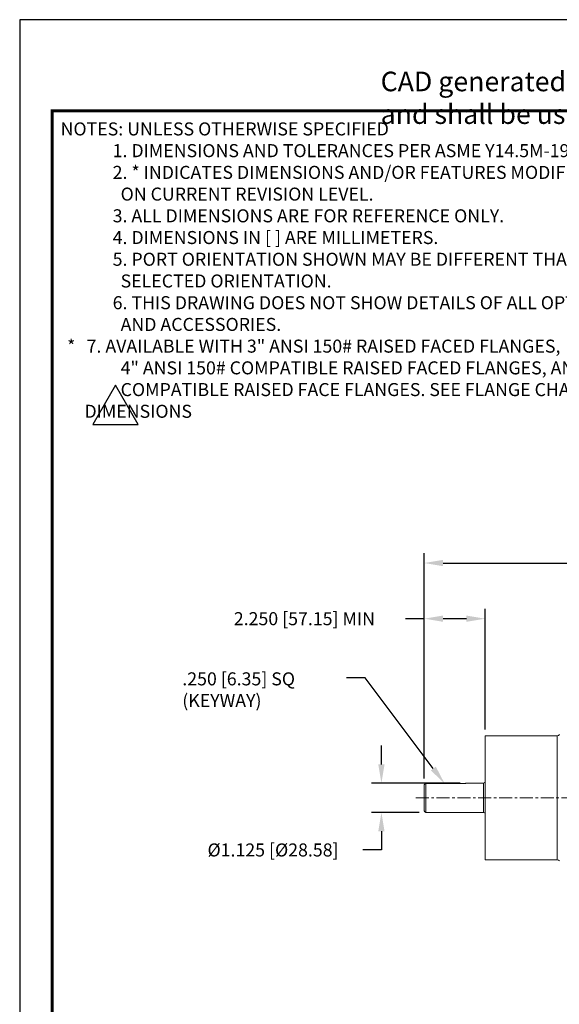
# Model space of a CAD drawing. Units: inches. Extents: x 0 to 96, y 0 to 72.
# Drawn here: x 0 to 20.7, y 34.2 to 72 of the extents above; entities that cross this region are included whole.
import ezdxf
from ezdxf.enums import TextEntityAlignment as Align

# ---------------------------------------------------------------- set-up
doc = ezdxf.new("R2010")
doc.units = ezdxf.units.IN
doc.header["$MEASUREMENT"] = 0
doc.linetypes.add('CENTER2', pattern=[1.125, 0.75, -0.125, 0.125, -0.125])
doc.linetypes.add('CENTERX2', pattern=[0.8, 0.5, -0.1, 0.1, -0.1])
for name, color, linetype in [('ATTRIBUTES', 7, 'Continuous'), ('BORDER', 5, 'Continuous'), ('CENTER', 5, 'CENTER2'), ('CONTROLLED STAMP', 130, 'Continuous'), ('DIM', 1, 'Continuous'), ('SLD-0', 2, 'Continuous')]:
    doc.layers.add(name, color=color, linetype=linetype)
doc.layers.add('OUTER BORDER', color=3, linetype='Continuous', plot=False)
doc.styles.add('Arial Narrow', font='ARIALN.TTF')
doc.styles.add('ROMANS', font='romans.shx')
doc.dimstyles.new('4X 3PL', dxfattribs={"dimscale": 4, "dimtxt": 0.125, "dimasz": 0.18, "dimexe": 0.09375, "dimexo": 0.0625, "dimgap": 0.09, "dimtad": 0, "dimtih": 1, "dimtoh": 1, "dimdec": 3, "dimzin": 4, "dimdsep": 46, "dimtxsty": 'ROMANS', "dimcen": 0, "dimclrd": 256, "dimclre": 256, "dimclrt": 256, "dimadec": 0, "dimazin": 1, "dimtfac": 1, "dimtdec": 3, "dimtofl": 0, "dimtmove": 0, "dimatfit": 2, "dimfxl": 0.09, "dimtfill": 1, "dimtfillclr": 256, "dimtolj": 1, "dimtzin": 0, "dimlwd": -1, "dimlwe": -1, "dimarcsym": 0})

# ---------------------------------------------------------------- blocks, each defined once
blk = doc.blocks.new('A$C1BC276B8')
at = {"color": 7, "linetype": 'Continuous', "lineweight": 15}
for p, q in [((5.429, 9.58), (2.668, 9.58)), ((2.668, 9.58), (2.668, 4.83)), ((0.328, 6.703), (0.328, 7.692)), ((0.388, 7.753), (1.828, 7.753)), ((2.608, 7.768), (1.952, 7.768)), ((0.388, 6.643), (2.608, 6.643)), ((2.668, 4.83), (5.429, 4.83))]:
    blk.add_line(p, q, dxfattribs=at)
at = {"color": 8, "linetype": 'Continuous', "lineweight": 15}
for p, q in [((5.429, 4.83), (5.429, 9.58)), ((0.388, 6.643), (0.388, 7.753)), ((2.608, 6.643), (2.608, 7.768))]:
    blk.add_line(p, q, dxfattribs=at)
at = {"color": 7, "linetype": 'Continuous', "lineweight": 15}
for centre, radius, start, end in [((5.429, 9.68), 0.1, 270, 330), ((2.608, 7.828), 0.06, 270, 0), ((0.388, 6.703), 0.06, 180, 270), ((2.608, 6.583), 0.06, 0, 90), ((5.429, 4.73), 0.1, 30, 90)]:
    blk.add_arc(centre, radius, start, end, dxfattribs=at)
for points, knots in [([(0.328, 7.692), (0.329, 7.696), (0.329, 7.708), (0.336, 7.725), (0.351, 7.741), (0.369, 7.751), (0.382, 7.753), (0.388, 7.753)], [0, 0, 0, 0, 0.138391, 0.363711, 0.584948, 0.800098, 1, 1, 1, 1]), ([(1.828, 7.753), (1.842, 7.754), (1.87, 7.754), (1.907, 7.759), (1.936, 7.764), (1.952, 7.767), (1.952, 7.767), (1.952, 7.767)], [0, 0, 0, 0, 0.211177, 0.422234, 0.636606, 0.853292, 1, 1, 1, 1])]:
    blk.add_open_spline(points, degree=3, knots=knots, dxfattribs=at)
at = {"layer": 'SLD-0', "color": 5, "linetype": 'CENTERX2', "lineweight": 0}
blk.add_line((0, 7.205), (22.078, 7.205), dxfattribs=at)
blk = doc.blocks.new('*D30')
at = {"layer": 'Defpoints', "color": 0, "transparency": 16777216}
for p in [(17.164, 42.705), (13.894, 41.58), (15.6, 41.58)]:
    blk.add_point(p, dxfattribs=at)
at = {"layer": 'DIM', "transparency": 16777216}
for p, q in [((13.894, 43.425), (13.894, 44.145)), ((16.914, 42.705), (13.519, 42.705)), ((15.35, 41.58), (13.519, 41.58)), ((13.894, 40.86), (13.894, 40.14)), ((13.894, 40.14), (13.174, 40.14))]:
    blk.add_line(p, q, dxfattribs=at)
for points in [[(13.774, 43.425), (14.014, 43.425), (13.894, 42.705)], [(13.774, 40.86), (14.014, 40.86), (13.894, 41.58)]]:
    blk.add_solid(points, dxfattribs=at)
at = {"layer": 'DIM', "transparency": 16777216, "insert": (9.731, 40.14), "char_height": 0.5, "attachment_point": 5, "style": 'ROMANS', "bg_fill": 3, "box_fill_scale": 1.25, "bg_fill_color": 9, "bg_fill_true_color": 13158600, "bg_fill_transparency": 0}
blk.add_mtext('\\A1;%%C1.125 [%%C28.58]', dxfattribs=at)
blk = doc.blocks.new('*D31')
at = {"layer": 'Defpoints', "color": 0, "transparency": 16777216}
for p in [(15.54, 51.151), (33.415, 49.619), (15.54, 42.629)]:
    blk.add_point(p, dxfattribs=at)
at = {"layer": 'DIM', "transparency": 16777216}
for p, q in [((15.54, 42.879), (15.54, 51.526)), ((33.415, 49.869), (33.415, 51.526)), ((16.26, 51.151), (21.046, 51.151)), ((32.695, 51.151), (27.909, 51.151))]:
    blk.add_line(p, q, dxfattribs=at)
for points in [[(16.26, 51.271), (16.26, 51.031), (15.54, 51.151)], [(32.695, 51.271), (32.695, 51.031), (33.415, 51.151)]]:
    blk.add_solid(points, dxfattribs=at)
at = {"layer": 'DIM', "transparency": 16777216, "insert": (24.478, 51.151), "char_height": 0.5, "attachment_point": 5, "style": 'ROMANS', "bg_fill": 3, "box_fill_scale": 1.25, "bg_fill_color": 9, "bg_fill_true_color": 13158600, "bg_fill_transparency": 0}
blk.add_mtext('\\A1;17.875 [454.03]', dxfattribs=at)
blk = doc.blocks.new('*D33')
at = {"layer": 'Defpoints', "color": 0, "transparency": 16777216}
for p in [(15.54, 49.015), (17.88, 44.517), (15.54, 42.629)]:
    blk.add_point(p, dxfattribs=at)
at = {"layer": 'DIM', "transparency": 16777216}
for p, q in [((15.54, 42.879), (15.54, 49.39)), ((17.88, 44.767), (17.88, 49.39)), ((15.54, 49.015), (14.82, 49.015)), ((17.16, 49.015), (16.26, 49.015))]:
    blk.add_line(p, q, dxfattribs=at)
for points in [[(16.26, 49.135), (16.26, 48.895), (15.54, 49.015)], [(17.16, 49.135), (17.16, 48.895), (17.88, 49.015)]]:
    blk.add_solid(points, dxfattribs=at)
at = {"layer": 'DIM', "transparency": 16777216, "insert": (10.936, 49.015), "char_height": 0.5, "attachment_point": 5, "style": 'ROMANS', "bg_fill": 3, "box_fill_scale": 1.25, "bg_fill_color": 9, "bg_fill_true_color": 13158600, "bg_fill_transparency": 0}
blk.add_mtext('\\A1;2.250 [57.15] MIN', dxfattribs=at)
blk = doc.blocks.new('S33')
blk.add_lwpolyline([(0, 0.25), (-0.2165, -0.125), (0.2165, -0.125)], close=True)
blk = doc.blocks.new('EnviroGear_C_size_02-16-16')
at = {"layer": 'BORDER', "const_width": 0.03}
blk.add_lwpolyline([(0.3125, 0.2775), (0.3125, 17.1255), (22.6125, 17.1255), (22.6125, 0.2775), (0.3125, 0.2775)], dxfattribs=at)
at = {"layer": 'OUTER BORDER'}
blk.add_lwpolyline([(0, 0), (24, 0), (24, 18), (0, 18)], close=True, dxfattribs=at)
at = {"layer": 'ATTRIBUTES', "style": 'ROMANS'}
for tag, p in [('XXXXX', (19.8687, 1.53)), ('XXX', (19.8687, 1.215))]:
    blk.add_attdef(tag, text='', height=0.18, dxfattribs=at).set_placement(p, align=Align.MIDDLE)
for tag, p, height in [('.01', (16.4081, 1.1), 0.1), ('.005', (16.405, 0.8482), 0.1), ('XX/XX/XX', (19.709, 0.8461), 0.1), ('X-XXX', (21.2115, 0.8289), 0.1), ('1/2%%D', (16.4258, 0.5995), 0.1), ('XX/XX/XX', (19.709, 0.5961), 0.1), ('XX-XXX', (20.8868, 0.3651), 0.1875), ('X/X', (15.2627, 0.3491), 0.1), ('XOFX', (16.4293, 0.349), 0.1), ('XX/XX/XX', (19.709, 0.3461), 0.1)]:
    blk.add_attdef(tag, p, '', height=height, dxfattribs=at)
at = {"layer": 'ATTRIBUTES', "style": 'ROMANS', "width": 1.995193}
blk.add_attdef('X', text='', height=0.1875, dxfattribs=at).set_placement((22.2583, 0.3651), (22.5612, 0.3651), align=Align.FIT)
at = {"layer": 'CONTROLLED STAMP', "insert": (3.466, 17.5015), "char_height": 0.188, "width": 16.983886, "attachment_point": 1, "style": 'Arial Narrow'}
blk.add_mtext('CAD generated and maintained drawing. All printed and electronic copies outside of EnviroGear\'s engineering database are {\\fArial Narrow|b1|i0|c0|p34;"Uncontrolled" }and shall be used for reference only.', dxfattribs=at)

msp = doc.modelspace()

# ---------------------------------------------------------------- linework, layer by layer
at = {"layer": 'DIM'}
for p, q in [((13.2743, 46.7398), (12.5543, 46.7398)), ((15.8874, 43.2661), (13.2743, 46.7398))]:
    msp.add_line(p, q, dxfattribs=at)
msp.add_solid([(15.9833, 43.3383), (15.7915, 43.194), (16.3202, 42.6907)], dxfattribs=at)

# ---------------------------------------------------------------- block references
at = {"layer": 'CENTER'}
msp.add_blockref('A$C1BC276B8', (15.2119, 34.9374), dxfattribs=at)
at = {"layer": 'DIM', "xscale": 4, "yscale": 4, "zscale": 4}
msp.add_blockref('S33', (3.6822, 56.9701), dxfattribs=at)

# ---------------------------------------------------------------- texts
at = {"layer": 'DIM', "insert": (1.5715, 68.0582), "char_height": 0.5, "attachment_point": 1, "style": 'ROMANS'}
msp.add_mtext_dynamic_manual_height_columns('NOTES: UNLESS OTHERWISE SPECIFIED\\P^I1. DIMENSIONS AND TOLERANCES PER ASME Y14.5M-1994.{\\H1.41667x; }\\P^I2. * INDICATES DIMENSIONS AND/OR FEATURES MODIFIED{\\H1.46825x; }\\P^I  ON CURRENT REVISION LEVEL.{\\H1.36772x; }\\P^I3. ALL DIMENSIONS ARE FOR REFERENCE ONLY.{\\H1.29409x; }\\P^I4. DIMENSIONS IN [ ] ARE MILLIMETERS.{\\H1.50911x; }\\P^I5. PORT ORIENTATION SHOWN MAY BE DIFFERENT THAN THE{\\H1.35411x; }\\P^I  SELECTED ORIENTATION.{\\H1.29863x; }\\P^I6. THIS DRAWING DOES NOT SHOW DETAILS OF ALL OPTIONS{\\H1.31712x; }\\P^I  AND ACCESSORIES.{\\H1.31096x; }\\P\\pi-1.5,l2,t2;*^I7. AVAILABLE WITH 3" ANSI 150# RAISED FACED FLANGES,{\\H1.50349x; }\\P\\pi0,l0,tz;^I  4" ANSI 150# COMPATIBLE RAISED FACED FLANGES, AND PN16{\\H1.54646x; }\\P^I  COMPATIBLE RAISED FACE FLANGES. SEE FLANGE CHART FOR {\\H1.34166x; }\\P      DIMENSIONS {\\H1.30278x; }', width=34.587609, gutter_width=0.625, heights=[15.5582], dxfattribs=at)
at = {"layer": 'DIM', "insert": (6.2465, 46.9559), "char_height": 0.5, "attachment_point": 1, "style": 'ROMANS'}
msp.add_mtext('\\A1;.250 [6.35] SQ\\P(KEYWAY)', dxfattribs=at)

# ---------------------------------------------------------------- next in the draw order: dimensions: what is measured, and where the dimension line sits
at = {"layer": 'DIM'}
dim = msp.add_linear_dim(base=(13.8939, 41.5799), p1=(17.1642, 42.7049), p2=(15.6002, 41.5799), angle=90, text='%%C<>', dimstyle='4X 3PL', dxfattribs=at)
dim.commit()
dim.dimension.update_dxf_attribs({"geometry": '*D30', "text_midpoint": (9.7305, 40.1399)})

# ---------------------------------------------------------------- next in the draw order: dimensions: what is measured, and where the dimension line sits
dim = msp.add_linear_dim(base=(15.5402, 51.1512), p1=(33.4152, 49.6186), p2=(15.5402, 42.629), dimstyle='4X 3PL', dxfattribs=at)
dim.commit()
dim.dimension.update_dxf_attribs({"geometry": '*D31', "text_midpoint": (24.4777, 51.1512)})

# ---------------------------------------------------------------- next in the draw order: dimensions: what is measured, and where the dimension line sits
dim = msp.add_linear_dim(base=(15.5402, 49.0148), p1=(17.8802, 44.5174), p2=(15.5402, 42.629), text='2.250 [57.15] MIN', dimstyle='4X 3PL', dxfattribs=at)
dim.commit()
dim.dimension.update_dxf_attribs({"geometry": '*D33', "text_midpoint": (10.9364, 49.0148)})

# ---------------------------------------------------------------- next in the draw order: block references
at = {"layer": 'DIM', "xscale": 4, "yscale": 4, "zscale": 4}
msp.add_blockref('EnviroGear_C_size_02-16-16', (0, 0), dxfattribs=at)

doc.saveas('drawing.dxf')
